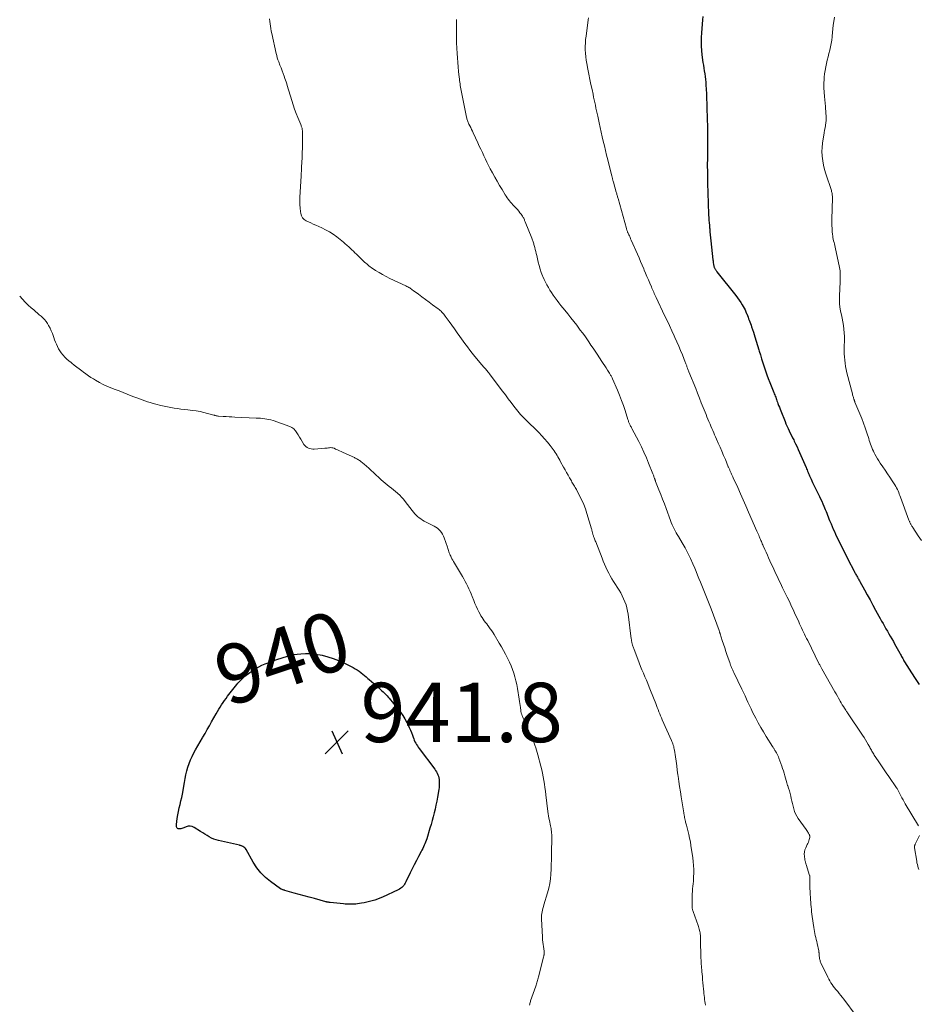
# Model space of a CAD drawing. Units: feet. Extents: x 2015000 to 2020012, y 575000 to 580000.
# Drawn here: x 2015000 to 2015303, y 575500 to 575832 of the extents above; entities that cross this region are included whole.
import ezdxf
from ezdxf.enums import TextEntityAlignment as Align

# ---------------------------------------------------------------- set-up
doc = ezdxf.new("R2010")
doc.units = ezdxf.units.FT
doc.header["$LTSCALE"] = 100
doc.header["$MEASUREMENT"] = 0
for name, color, linetype, lineweight in [('CONTOUR INDEX', 32, 'Continuous', 25), ('CONTOUR INDEX LABEL', 7, 'Continuous', 15), ('CONTOUR INTERMEDIATE', 40, 'Continuous', 15), ('SPOT ELEVATION', 7, 'Continuous', 15)]:
    doc.layers.add(name, color=color, linetype=linetype, lineweight=lineweight)
doc.styles.add('slant', font='romans.shx', dxfattribs={"oblique": 14.999978})

# ---------------------------------------------------------------- blocks, each defined once
blk = doc.blocks.new('SPOT')
at = {"layer": 'SPOT ELEVATION', "lineweight": 25}
for p, q in [((-3.95, -3.95), (3.86, 3.85)), ((-1.67, 3.81), (1.74, -3.97))]:
    blk.add_line(p, q, dxfattribs=at)

msp = doc.modelspace()

# ---------------------------------------------------------------- linework, layer by layer
at = {"layer": 'CONTOUR INDEX', "flags": 128}
for points, elevation in [([(2015230.2, 575832.97), (2015230.11, 575831.9), (2015229.98, 575830.42), (2015229.86, 575828.94), (2015229.76, 575827.46), (2015229.65, 575825.97), (2015229.6, 575824.49), (2015229.61, 575823.02), (2015229.71, 575821.54), (2015229.87, 575820.07), (2015230.23, 575817.56), (2015230.37, 575816.61), (2015230.52, 575815.65), (2015230.67, 575814.7), (2015230.83, 575813.74), (2015230.97, 575812.79), (2015231.09, 575811.83), (2015231.18, 575810.87), (2015231.25, 575809.9), (2015231.31, 575808.58), (2015231.38, 575806.95), (2015231.45, 575805.32), (2015231.51, 575803.7), (2015231.57, 575802.07), (2015231.67, 575798.85), (2015231.7, 575797.75), (2015231.72, 575796.65), (2015231.73, 575795.56), (2015231.74, 575794.46), (2015231.74, 575793.36), (2015231.74, 575792.27), (2015231.74, 575791.17), (2015231.74, 575790.08), (2015231.72, 575786.84), (2015231.72, 575786.06), (2015231.72, 575785.28), (2015231.72, 575784.5), (2015231.71, 575783.72), (2015231.71, 575782.94), (2015231.71, 575782.16), (2015231.72, 575781.38), (2015231.72, 575780.6), (2015231.74, 575779.07), (2015231.76, 575777.95), (2015231.78, 575776.83), (2015231.81, 575775.71), (2015231.84, 575774.59), (2015231.88, 575773.47), (2015231.91, 575772.35), (2015231.95, 575771.23), (2015231.98, 575770.11), (2015232.03, 575768.63), (2015232.06, 575767.78), (2015232.09, 575766.93), (2015232.14, 575766.09), (2015232.19, 575765.24), (2015232.25, 575764.4), (2015232.31, 575763.55), (2015232.39, 575762.71), (2015232.47, 575761.86), (2015232.51, 575761.5), (2015232.61, 575760.48), (2015232.72, 575759.45), (2015232.83, 575758.43), (2015232.93, 575757.41), (2015233.6, 575751.03), (2015233.64, 575750.67), (2015233.68, 575750.32), (2015233.73, 575749.97), (2015233.79, 575749.62), (2015233.83, 575749.35), (2015233.88, 575749.14), (2015233.93, 575748.92), (2015233.99, 575748.71), (2015234.06, 575748.5), (2015234.15, 575748.3), (2015234.24, 575748.1), (2015234.34, 575747.91), (2015234.46, 575747.73), (2015234.58, 575747.55), (2015234.71, 575747.38), (2015234.84, 575747.2), (2015234.97, 575747.03), (2015241.32, 575739.01), (2015241.9, 575738.24), (2015242.46, 575737.46), (2015242.98, 575736.65), (2015243.48, 575735.82), (2015243.79, 575735.28), (2015244.11, 575734.71), (2015244.41, 575734.13), (2015244.68, 575733.53), (2015244.94, 575732.93), (2015245, 575732.79), (2015245.22, 575732.25), (2015245.43, 575731.72), (2015245.64, 575731.18), (2015245.85, 575730.65), (2015246.06, 575730.11), (2015246.25, 575729.57), (2015246.45, 575729.02), (2015246.63, 575728.48), (2015247.26, 575726.62), (2015247.75, 575725.14), (2015248.22, 575723.65), (2015248.67, 575722.16), (2015249.11, 575720.66), (2015249.21, 575720.31), (2015249.6, 575718.97), (2015250.01, 575717.63), (2015250.42, 575716.29), (2015250.85, 575714.96), (2015251.3, 575713.63), (2015251.77, 575712.31), (2015252.26, 575711), (2015252.76, 575709.69), (2015254.12, 575706.29), (2015254.27, 575705.9), (2015254.43, 575705.5), (2015254.58, 575705.11), (2015254.74, 575704.71), (2015254.89, 575704.31), (2015255.04, 575703.92), (2015255.18, 575703.52), (2015255.33, 575703.12), (2015255.5, 575702.64), (2015255.74, 575702), (2015255.98, 575701.37), (2015256.22, 575700.73), (2015256.47, 575700.1), (2015257.9, 575696.51), (2015258.22, 575695.72), (2015258.56, 575694.93), (2015258.91, 575694.15), (2015259.28, 575693.38), (2015259.66, 575692.62), (2015260.04, 575691.85), (2015260.42, 575691.09), (2015260.81, 575690.33), (2015260.99, 575689.96), (2015261.47, 575689.01), (2015261.93, 575688.05), (2015262.37, 575687.08), (2015262.79, 575686.11), (2015264.97, 575681.02), (2015265.14, 575680.62), (2015265.31, 575680.22), (2015265.48, 575679.82), (2015265.64, 575679.42), (2015265.81, 575679.02), (2015265.98, 575678.62), (2015266.15, 575678.22), (2015266.33, 575677.83), (2015266.44, 575677.59), (2015266.68, 575677.08), (2015266.92, 575676.57), (2015267.16, 575676.06), (2015267.41, 575675.55), (2015269.48, 575671.33), (2015269.87, 575670.5), (2015270.26, 575669.67), (2015270.64, 575668.83), (2015271.01, 575667.98), (2015271.21, 575667.52), (2015271.47, 575666.91), (2015271.72, 575666.29), (2015271.96, 575665.66), (2015272.2, 575665.04), (2015272.44, 575664.41), (2015272.68, 575663.79), (2015272.93, 575663.17), (2015273.18, 575662.55), (2015273.39, 575662.04), (2015273.76, 575661.17), (2015274.14, 575660.3), (2015274.53, 575659.45), (2015274.93, 575658.59), (2015275.74, 575656.91), (2015276.56, 575655.22), (2015277.39, 575653.54), (2015278.23, 575651.87), (2015279.08, 575650.19), (2015281.16, 575646.17), (2015281.31, 575645.88), (2015281.47, 575645.58), (2015281.62, 575645.29), (2015281.78, 575645), (2015281.95, 575644.71), (2015282.11, 575644.42), (2015282.28, 575644.13), (2015282.44, 575643.84), (2015282.46, 575643.81), (2015282.63, 575643.51), (2015282.8, 575643.21), (2015282.97, 575642.9), (2015283.14, 575642.6), (2015284.68, 575639.82), (2015285.61, 575638.13), (2015286.55, 575636.43), (2015287.48, 575634.73), (2015288.41, 575633.04), (2015289.51, 575631.02), (2015289.98, 575630.16), (2015290.45, 575629.31), (2015290.93, 575628.46), (2015291.41, 575627.6), (2015291.89, 575626.75), (2015292.37, 575625.9), (2015292.86, 575625.06), (2015293.34, 575624.21), (2015294.39, 575622.39), (2015294.83, 575621.62), (2015295.26, 575620.85), (2015295.69, 575620.07), (2015296.12, 575619.29), (2015296.58, 575618.45), (2015296.78, 575618.1), (2015296.98, 575617.74), (2015297.17, 575617.38), (2015297.37, 575617.02), (2015297.56, 575616.67), (2015297.77, 575616.31), (2015297.97, 575615.96), (2015298.19, 575615.61), (2015300.49, 575611.93), (2015301.79, 575609.92), (2015303.12, 575607.95)], 920), ([(2015091.43, 575617.9), (2015091.82, 575617.97), (2015092.21, 575618.02), (2015094.71, 575618.27), (2015096.35, 575618.36), (2015097.99, 575618.35), (2015099.62, 575618.19), (2015101.24, 575617.93), (2015101.88, 575617.8), (2015103.78, 575617.32), (2015105.64, 575616.75), (2015107.46, 575616.04), (2015109.24, 575615.22), (2015112.37, 575613.64), (2015113.06, 575613.26), (2015113.72, 575612.86), (2015114.37, 575612.42), (2015114.99, 575611.96), (2015115.05, 575611.91), (2015115.63, 575611.44), (2015116.21, 575610.97), (2015116.78, 575610.49), (2015117.34, 575610), (2015117.78, 575609.62), (2015118.56, 575608.94), (2015119.33, 575608.26), (2015120.11, 575607.57), (2015120.88, 575606.89), (2015121.69, 575606.17), (2015122.06, 575605.83), (2015122.43, 575605.49), (2015122.79, 575605.15), (2015123.15, 575604.8), (2015123.5, 575604.45), (2015123.84, 575604.08), (2015124.17, 575603.71), (2015124.49, 575603.33), (2015127.43, 575599.76), (2015128.28, 575598.66), (2015129.07, 575597.52), (2015129.78, 575596.34), (2015130.45, 575595.12), (2015130.87, 575594.27), (2015131.27, 575593.44), (2015131.64, 575592.6), (2015131.99, 575591.75), (2015132.31, 575590.88), (2015132.56, 575590.17), (2015132.76, 575589.66), (2015132.97, 575589.16), (2015133.2, 575588.68), (2015133.46, 575588.2), (2015133.73, 575587.73), (2015134.02, 575587.26), (2015134.32, 575586.82), (2015134.64, 575586.37), (2015139.84, 575579.42), (2015140.15, 575578.97), (2015140.43, 575578.51), (2015140.68, 575578.03), (2015140.91, 575577.54), (2015141.09, 575577.03), (2015141.23, 575576.51), (2015141.31, 575575.98), (2015141.37, 575575.44), (2015141.38, 575575.21), (2015141.38, 575574.55), (2015141.36, 575573.89), (2015141.3, 575573.24), (2015141.21, 575572.59), (2015140.76, 575569.96), (2015140.53, 575568.63), (2015140.27, 575567.31), (2015139.98, 575565.99), (2015139.68, 575564.68), (2015139.35, 575563.37), (2015139.01, 575562.07), (2015138.64, 575560.78), (2015138.25, 575559.49), (2015137.15, 575555.94), (2015136.97, 575555.38), (2015136.77, 575554.83), (2015136.55, 575554.29), (2015136.31, 575553.76), (2015136.06, 575553.23), (2015135.8, 575552.71), (2015135.54, 575552.18), (2015135.27, 575551.66), (2015134.38, 575549.98), (2015133.67, 575548.61), (2015132.97, 575547.24), (2015132.28, 575545.86), (2015131.61, 575544.48), (2015130.17, 575541.44), (2015129.94, 575541.02), (2015129.7, 575540.62), (2015129.41, 575540.25), (2015129.1, 575539.89), (2015128.76, 575539.56), (2015128.4, 575539.27), (2015128, 575539.02), (2015127.59, 575538.79), (2015122.23, 575536.31), (2015121.39, 575535.94), (2015120.54, 575535.6), (2015119.67, 575535.3), (2015118.8, 575535.02), (2015117.91, 575534.78), (2015117.02, 575534.56), (2015116.12, 575534.39), (2015115.21, 575534.24), (2015113.86, 575534.04), (2015113.27, 575533.97), (2015112.67, 575533.92), (2015112.07, 575533.89), (2015111.47, 575533.88), (2015110.88, 575533.9), (2015110.28, 575533.92), (2015109.68, 575533.97), (2015109.08, 575534.02), (2015104.67, 575534.49), (2015104.47, 575534.51), (2015104.28, 575534.53), (2015104.09, 575534.56), (2015103.9, 575534.59), (2015103.71, 575534.62), (2015103.53, 575534.66), (2015103.34, 575534.71), (2015103.15, 575534.75), (2015099.3, 575535.8), (2015097.58, 575536.27), (2015095.87, 575536.74), (2015094.15, 575537.21), (2015092.44, 575537.69), (2015089.4, 575538.54), (2015089.21, 575538.6), (2015089.01, 575538.66), (2015088.81, 575538.72), (2015088.62, 575538.78), (2015088.43, 575538.86), (2015088.24, 575538.94), (2015088.07, 575539.04), (2015087.9, 575539.15), (2015084.53, 575541.52), (2015082.8, 575542.93), (2015081.22, 575544.47), (2015079.87, 575546.21), (2015078.66, 575548.09), (2015076.35, 575552.32), (2015076.12, 575552.65), (2015075.85, 575552.94), (2015075.53, 575553.18), (2015075.18, 575553.37), (2015074.77, 575553.54), (2015074.59, 575553.61), (2015074.4, 575553.67), (2015074.22, 575553.73), (2015074.03, 575553.78), (2015067.02, 575555.37), (2015066.2, 575555.6), (2015065.39, 575555.88), (2015064.62, 575556.22), (2015063.86, 575556.62), (2015063.12, 575557.06), (2015062.38, 575557.5), (2015061.66, 575557.96), (2015060.93, 575558.42), (2015058.84, 575559.79), (2015058.17, 575560.09), (2015057.48, 575560.25), (2015056.78, 575560.19), (2015056.07, 575559.99), (2015055.32, 575559.64), (2015054.97, 575559.5), (2015054.62, 575559.39), (2015054.26, 575559.33), (2015053.89, 575559.29), (2015053.67, 575559.29), (2015053.43, 575559.33), (2015053.23, 575559.41), (2015053.07, 575559.56), (2015052.94, 575559.76), (2015052.86, 575560.01), (2015052.81, 575560.26), (2015052.8, 575560.52), (2015052.81, 575560.77), (2015053.11, 575562.85), (2015053.3, 575564.04), (2015053.51, 575565.21), (2015053.76, 575566.38), (2015054.04, 575567.54), (2015054.33, 575568.71), (2015054.59, 575569.87), (2015054.83, 575571.04), (2015055.04, 575572.22), (2015055.29, 575573.66), (2015055.52, 575574.95), (2015055.77, 575576.25), (2015056.04, 575577.54), (2015056.33, 575578.82), (2015056.67, 575580.09), (2015057.07, 575581.34), (2015057.57, 575582.55), (2015058.12, 575583.74), (2015058.49, 575584.47), (2015059.22, 575585.88), (2015059.98, 575587.28), (2015060.77, 575588.66), (2015061.58, 575590.03), (2015061.69, 575590.23), (2015062.45, 575591.49), (2015063.21, 575592.77), (2015063.95, 575594.05), (2015064.68, 575595.33), (2015066.22, 575598.07), (2015066.66, 575598.84), (2015067.11, 575599.6), (2015067.57, 575600.35), (2015068.04, 575601.1), (2015068.53, 575601.84), (2015069.03, 575602.57), (2015069.55, 575603.28), (2015070.08, 575603.99), (2015073.2, 575607.96), (2015073.51, 575608.34), (2015073.82, 575608.72), (2015074.14, 575609.08), (2015074.47, 575609.44), (2015074.81, 575609.79), (2015075.17, 575610.13), (2015075.53, 575610.45), (2015075.91, 575610.75), (2015077.56, 575612.03), (2015078.52, 575612.71), (2015079.51, 575613.34), (2015080.53, 575613.9), (2015081.59, 575614.41), (2015082.68, 575614.87), (2015083.77, 575615.3), (2015084.88, 575615.71), (2015085.99, 575616.1), (2015089.17, 575617.16), (2015089.54, 575617.29), (2015089.92, 575617.42), (2015090.3, 575617.55), (2015090.67, 575617.68), (2015091.05, 575617.8), (2015091.43, 575617.9)], 940)]:
    msp.add_lwpolyline(points, dxfattribs=dict(at, elevation=elevation))
at = {"layer": 'CONTOUR INTERMEDIATE', "flags": 128}
for points, elevation in [([(2015084.14, 575832.18), (2015084.26, 575831.36), (2015084.38, 575830.55), (2015084.5, 575829.74), (2015084.64, 575828.93), (2015084.79, 575828.12), (2015084.96, 575827.32), (2015086.43, 575820.57), (2015086.6, 575819.85), (2015086.8, 575819.14), (2015087.03, 575818.43), (2015087.28, 575817.73), (2015087.7, 575816.65), (2015088.06, 575815.71), (2015088.42, 575814.76), (2015088.78, 575813.81), (2015089.13, 575812.86), (2015089.4, 575812.12), (2015089.61, 575811.54), (2015089.81, 575810.96), (2015090, 575810.37), (2015090.18, 575809.78), (2015091.71, 575804.67), (2015092.17, 575803.22), (2015092.65, 575801.78), (2015093.18, 575800.35), (2015093.74, 575798.93), (2015094.7, 575796.58), (2015094.8, 575796.34), (2015094.89, 575796.1), (2015094.97, 575795.86), (2015095.05, 575795.61), (2015095.13, 575795.37), (2015095.19, 575795.12), (2015095.23, 575794.87), (2015095.27, 575794.61), (2015095.29, 575794.47), (2015095.32, 575794.15), (2015095.34, 575793.82), (2015095.35, 575793.5), (2015095.35, 575793.17), (2015095.33, 575791.2), (2015095.31, 575789.89), (2015095.28, 575788.57), (2015095.23, 575787.26), (2015095.17, 575785.95), (2015095.03, 575783.34), (2015095.01, 575782.84), (2015094.98, 575782.34), (2015094.96, 575781.84), (2015094.93, 575781.34), (2015094.91, 575780.84), (2015094.89, 575780.34), (2015094.86, 575779.84), (2015094.84, 575779.34), (2015094.44, 575772.01), (2015094.41, 575770.83), (2015094.43, 575769.65), (2015094.52, 575768.48), (2015094.66, 575767.3), (2015094.75, 575766.69), (2015094.99, 575765.91), (2015095.35, 575765.22), (2015095.9, 575764.66), (2015096.58, 575764.2), (2015097.36, 575763.82), (2015098.15, 575763.45), (2015098.94, 575763.08), (2015099.74, 575762.72), (2015101.78, 575761.81), (2015103.1, 575761.16), (2015104.39, 575760.45), (2015105.62, 575759.65), (2015106.82, 575758.79), (2015107.96, 575757.92), (2015108.55, 575757.44), (2015109.14, 575756.96), (2015109.72, 575756.46), (2015110.29, 575755.96), (2015110.35, 575755.91), (2015110.88, 575755.42), (2015111.41, 575754.92), (2015111.93, 575754.43), (2015112.46, 575753.92), (2015112.98, 575753.42), (2015113.5, 575752.92), (2015114.02, 575752.41), (2015114.54, 575751.91), (2015115.54, 575750.95), (2015115.89, 575750.61), (2015116.24, 575750.28), (2015116.59, 575749.95), (2015116.95, 575749.63), (2015117.31, 575749.31), (2015117.68, 575749.01), (2015118.07, 575748.72), (2015118.47, 575748.45), (2015119.95, 575747.46), (2015121.11, 575746.73), (2015122.29, 575746.04), (2015123.5, 575745.39), (2015124.73, 575744.78), (2015130.14, 575742.23), (2015130.46, 575742.07), (2015130.78, 575741.91), (2015131.1, 575741.73), (2015131.41, 575741.55), (2015131.71, 575741.35), (2015132.01, 575741.15), (2015132.3, 575740.95), (2015132.6, 575740.73), (2015134.38, 575739.41), (2015135.56, 575738.53), (2015136.74, 575737.65), (2015137.93, 575736.78), (2015139.11, 575735.9), (2015140.98, 575734.53), (2015141.32, 575734.27), (2015141.65, 575733.99), (2015141.97, 575733.7), (2015142.28, 575733.41), (2015142.58, 575733.09), (2015142.87, 575732.77), (2015143.14, 575732.44), (2015143.4, 575732.1), (2015144.73, 575730.27), (2015145.64, 575729.01), (2015146.55, 575727.75), (2015147.46, 575726.48), (2015148.36, 575725.21), (2015150.04, 575722.84), (2015150.85, 575721.73), (2015151.68, 575720.63), (2015152.52, 575719.54), (2015153.39, 575718.47), (2015155.73, 575715.64), (2015155.94, 575715.38), (2015156.16, 575715.13), (2015156.39, 575714.88), (2015156.62, 575714.64), (2015156.65, 575714.61), (2015156.86, 575714.38), (2015157.07, 575714.15), (2015157.28, 575713.91), (2015157.48, 575713.67), (2015157.76, 575713.32), (2015157.82, 575713.25), (2015157.87, 575713.18), (2015157.93, 575713.11), (2015157.98, 575713.03), (2015158.04, 575712.96), (2015158.09, 575712.88), (2015158.15, 575712.81), (2015158.2, 575712.74), (2015162.73, 575706.76), (2015163.68, 575705.5), (2015164.63, 575704.25), (2015165.59, 575702.99), (2015166.55, 575701.74), (2015168.29, 575699.48), (2015168.38, 575699.36), (2015168.48, 575699.24), (2015168.57, 575699.13), (2015168.67, 575699.01), (2015168.77, 575698.89), (2015168.87, 575698.78), (2015168.97, 575698.67), (2015169.08, 575698.56), (2015169.39, 575698.26), (2015169.65, 575698), (2015169.91, 575697.74), (2015170.18, 575697.48), (2015170.44, 575697.22), (2015174.88, 575692.81), (2015175.89, 575691.77), (2015176.86, 575690.7), (2015177.8, 575689.6), (2015178.7, 575688.47), (2015179.72, 575687.14), (2015180.08, 575686.65), (2015180.43, 575686.15), (2015180.76, 575685.64), (2015181.09, 575685.13), (2015181.39, 575684.6), (2015181.7, 575684.08), (2015182, 575683.55), (2015182.29, 575683.02), (2015183.29, 575681.2), (2015183.78, 575680.29), (2015184.28, 575679.39), (2015184.78, 575678.49), (2015185.29, 575677.59), (2015185.89, 575676.53), (2015186.09, 575676.16), (2015186.31, 575675.8), (2015186.52, 575675.44), (2015186.74, 575675.08), (2015186.96, 575674.72), (2015187.17, 575674.36), (2015187.38, 575673.99), (2015187.58, 575673.62), (2015188.69, 575671.52), (2015189.41, 575670.09), (2015190.06, 575668.62), (2015190.62, 575667.12), (2015191.12, 575665.6), (2015192.68, 575660.36), (2015192.75, 575660.12), (2015192.81, 575659.88), (2015192.87, 575659.65), (2015192.92, 575659.41), (2015192.93, 575659.38), (2015192.98, 575659.16), (2015193.04, 575658.93), (2015193.1, 575658.71), (2015193.16, 575658.49), (2015193.23, 575658.26), (2015193.31, 575658.04), (2015193.38, 575657.83), (2015193.47, 575657.61), (2015193.56, 575657.36), (2015193.7, 575657.02), (2015193.83, 575656.68), (2015193.96, 575656.34), (2015194.09, 575656), (2015196.23, 575650.53), (2015196.65, 575649.5), (2015197.07, 575648.49), (2015197.53, 575647.48), (2015198, 575646.49), (2015198.49, 575645.5), (2015199.01, 575644.53), (2015199.56, 575643.58), (2015200.13, 575642.64), (2015201.96, 575639.72), (2015202.52, 575638.78), (2015203.05, 575637.81), (2015203.52, 575636.82), (2015203.95, 575635.82), (2015204.31, 575634.78), (2015204.63, 575633.74), (2015204.86, 575632.67), (2015205.04, 575631.59), (2015206.08, 575623.34), (2015206.12, 575623.08), (2015206.15, 575622.82), (2015206.2, 575622.56), (2015206.24, 575622.3), (2015206.29, 575622.04), (2015206.35, 575621.78), (2015206.41, 575621.52), (2015206.48, 575621.27), (2015206.5, 575621.19), (2015206.59, 575620.9), (2015206.68, 575620.61), (2015206.78, 575620.33), (2015206.89, 575620.04), (2015208.74, 575615.21), (2015209.2, 575614.04), (2015209.67, 575612.87), (2015210.16, 575611.71), (2015210.67, 575610.56), (2015211.17, 575609.4), (2015211.67, 575608.25), (2015212.15, 575607.08), (2015212.61, 575605.91), (2015214.33, 575601.52), (2015214.59, 575600.84), (2015214.86, 575600.15), (2015215.12, 575599.47), (2015215.39, 575598.78), (2015215.66, 575598.1), (2015215.93, 575597.42), (2015216.22, 575596.74), (2015216.52, 575596.07), (2015219.63, 575589.13), (2015219.8, 575588.73), (2015219.97, 575588.32), (2015220.12, 575587.9), (2015220.25, 575587.49), (2015220.38, 575587.06), (2015220.48, 575586.64), (2015220.57, 575586.21), (2015220.64, 575585.77), (2015220.95, 575583.6), (2015221.16, 575582.08), (2015221.38, 575580.56), (2015221.59, 575579.04), (2015221.8, 575577.52), (2015221.87, 575577.06), (2015222.12, 575575.31), (2015222.37, 575573.57), (2015222.64, 575571.82), (2015222.92, 575570.07), (2015223.78, 575564.73), (2015223.81, 575564.53), (2015223.85, 575564.34), (2015223.88, 575564.14), (2015223.91, 575563.95), (2015223.94, 575563.76), (2015223.97, 575563.56), (2015224.01, 575563.37), (2015224.04, 575563.17), (2015224.05, 575563.07), (2015224.1, 575562.82), (2015224.14, 575562.58), (2015224.2, 575562.33), (2015224.25, 575562.09), (2015224.3, 575561.89), (2015224.39, 575561.55), (2015224.47, 575561.2), (2015224.56, 575560.86), (2015224.65, 575560.52), (2015225.14, 575558.71), (2015225.46, 575557.46), (2015225.75, 575556.2), (2015225.99, 575554.94), (2015226.2, 575553.66), (2015226.82, 575549.58), (2015226.98, 575548.26), (2015227.09, 575546.94), (2015227.13, 575545.61), (2015227.12, 575544.29), (2015227.08, 575543.28), (2015227.05, 575542.45), (2015227, 575541.63), (2015226.93, 575540.81), (2015226.85, 575539.99), (2015226.74, 575539.05), (2015226.71, 575538.7), (2015226.68, 575538.34), (2015226.66, 575537.99), (2015226.64, 575537.64), (2015226.63, 575537.28), (2015226.61, 575536.93), (2015226.61, 575536.58), (2015226.6, 575536.22), (2015226.57, 575533.46), (2015226.58, 575533.21), (2015226.59, 575532.97), (2015226.61, 575532.72), (2015226.65, 575532.47), (2015226.7, 575532.23), (2015226.75, 575531.99), (2015226.82, 575531.75), (2015226.9, 575531.51), (2015228.59, 575526.8), (2015228.73, 575526.39), (2015228.87, 575525.97), (2015228.99, 575525.55), (2015229.1, 575525.13), (2015229.12, 575525.07), (2015229.21, 575524.67), (2015229.28, 575524.28), (2015229.33, 575523.88), (2015229.37, 575523.48), (2015229.38, 575523.35), (2015229.41, 575522.88), (2015229.44, 575522.41), (2015229.45, 575521.95), (2015229.46, 575521.48), (2015229.54, 575516.44), (2015229.55, 575515.77), (2015229.58, 575515.1), (2015229.62, 575514.43), (2015229.67, 575513.77), (2015229.72, 575513.1), (2015229.78, 575512.43), (2015229.84, 575511.77), (2015229.9, 575511.1), (2015230.03, 575509.56), (2015230.13, 575508.5), (2015230.22, 575507.43), (2015230.32, 575506.37), (2015230.42, 575505.3), (2015230.5, 575504.5), (2015230.57, 575503.84), (2015230.64, 575503.18), (2015230.72, 575502.51), (2015230.81, 575501.85), (2015230.91, 575501.19), (2015231.01, 575500.53), (2015231.12, 575499.87)], 932), ([(2015147.23, 575831.95), (2015147.21, 575831.39), (2015147.16, 575829.71), (2015147.14, 575828.31), (2015147.14, 575826.92), (2015147.18, 575825.52), (2015147.24, 575824.13), (2015147.43, 575820.58), (2015147.53, 575819.06), (2015147.64, 575817.53), (2015147.77, 575816.01), (2015147.91, 575814.49), (2015148.11, 575812.59), (2015148.17, 575812.02), (2015148.24, 575811.46), (2015148.31, 575810.89), (2015148.39, 575810.33), (2015148.48, 575809.76), (2015148.57, 575809.2), (2015148.67, 575808.64), (2015148.78, 575808.08), (2015150.58, 575799.11), (2015150.64, 575798.81), (2015150.72, 575798.51), (2015150.81, 575798.21), (2015150.91, 575797.92), (2015151.02, 575797.63), (2015151.13, 575797.34), (2015151.26, 575797.06), (2015151.39, 575796.78), (2015151.69, 575796.16), (2015151.98, 575795.57), (2015152.26, 575794.98), (2015152.54, 575794.39), (2015152.82, 575793.79), (2015154.37, 575790.46), (2015154.88, 575789.36), (2015155.39, 575788.26), (2015155.9, 575787.16), (2015156.41, 575786.06), (2015156.92, 575784.97), (2015157.45, 575783.88), (2015158, 575782.8), (2015158.56, 575781.73), (2015159.3, 575780.35), (2015160.09, 575778.92), (2015160.88, 575777.5), (2015161.71, 575776.09), (2015162.55, 575774.69), (2015163.61, 575772.95), (2015163.94, 575772.43), (2015164.28, 575771.92), (2015164.64, 575771.42), (2015165.01, 575770.93), (2015165.4, 575770.46), (2015165.8, 575769.99), (2015166.21, 575769.53), (2015166.64, 575769.08), (2015167.26, 575768.44), (2015167.71, 575767.94), (2015168.15, 575767.44), (2015168.56, 575766.91), (2015168.96, 575766.37), (2015169.42, 575765.71), (2015169.56, 575765.49), (2015169.7, 575765.26), (2015169.83, 575765.03), (2015169.95, 575764.79), (2015170.05, 575764.54), (2015170.16, 575764.3), (2015170.26, 575764.06), (2015170.36, 575763.81), (2015172.55, 575758.29), (2015172.67, 575757.99), (2015172.78, 575757.69), (2015172.89, 575757.39), (2015173, 575757.09), (2015173.1, 575756.78), (2015173.2, 575756.47), (2015173.29, 575756.17), (2015173.37, 575755.85), (2015173.56, 575755.14), (2015173.73, 575754.47), (2015173.9, 575753.8), (2015174.07, 575753.13), (2015174.23, 575752.45), (2015174.74, 575750.24), (2015175.03, 575749.08), (2015175.37, 575747.93), (2015175.75, 575746.8), (2015176.18, 575745.69), (2015176.31, 575745.37), (2015176.71, 575744.43), (2015177.15, 575743.5), (2015177.63, 575742.59), (2015178.14, 575741.7), (2015178.68, 575740.83), (2015179.23, 575739.97), (2015179.81, 575739.12), (2015180.4, 575738.28), (2015180.44, 575738.22), (2015181.07, 575737.37), (2015181.72, 575736.52), (2015182.37, 575735.69), (2015183.04, 575734.86), (2015183.73, 575734.03), (2015184.74, 575732.79), (2015185.73, 575731.54), (2015186.72, 575730.28), (2015187.69, 575729.01), (2015188.91, 575727.38), (2015189.65, 575726.38), (2015190.38, 575725.38), (2015191.09, 575724.37), (2015191.8, 575723.35), (2015192.49, 575722.33), (2015193.19, 575721.3), (2015193.88, 575720.27), (2015194.57, 575719.24), (2015196.17, 575716.83), (2015196.66, 575716.09), (2015197.14, 575715.36), (2015197.61, 575714.61), (2015198.08, 575713.87), (2015198.73, 575712.82), (2015198.87, 575712.6), (2015199, 575712.37), (2015199.13, 575712.15), (2015199.26, 575711.92), (2015199.39, 575711.69), (2015199.51, 575711.45), (2015199.62, 575711.22), (2015199.73, 575710.98), (2015201.44, 575707.09), (2015202.15, 575705.4), (2015202.82, 575703.69), (2015203.43, 575701.97), (2015204.01, 575700.23), (2015204.95, 575697.22), (2015205.03, 575696.97), (2015205.11, 575696.73), (2015205.19, 575696.5), (2015205.27, 575696.26), (2015205.36, 575696.02), (2015205.46, 575695.79), (2015205.57, 575695.56), (2015205.68, 575695.33), (2015205.72, 575695.25), (2015205.86, 575694.99), (2015206, 575694.72), (2015206.14, 575694.45), (2015206.28, 575694.19), (2015208.6, 575689.78), (2015209.5, 575688), (2015210.36, 575686.2), (2015211.16, 575684.37), (2015211.93, 575682.53), (2015213.32, 575678.98), (2015213.43, 575678.72), (2015213.53, 575678.45), (2015213.63, 575678.18), (2015213.72, 575677.91), (2015213.79, 575677.71), (2015213.85, 575677.54), (2015213.91, 575677.37), (2015213.98, 575677.21), (2015214.04, 575677.04), (2015214.11, 575676.87), (2015214.17, 575676.71), (2015214.24, 575676.54), (2015214.3, 575676.38), (2015215.42, 575673.58), (2015216.04, 575672.01), (2015216.64, 575670.43), (2015217.24, 575668.86), (2015217.82, 575667.27), (2015219.29, 575663.19), (2015219.56, 575662.49), (2015219.85, 575661.79), (2015220.17, 575661.11), (2015220.5, 575660.43), (2015220.85, 575659.77), (2015221.21, 575659.1), (2015221.59, 575658.45), (2015221.97, 575657.8), (2015223.24, 575655.69), (2015224.23, 575653.97), (2015225.16, 575652.22), (2015226.02, 575650.44), (2015226.84, 575648.63), (2015227.46, 575647.15), (2015227.95, 575645.99), (2015228.43, 575644.82), (2015228.9, 575643.65), (2015229.36, 575642.48), (2015229.4, 575642.39), (2015229.84, 575641.26), (2015230.29, 575640.14), (2015230.75, 575639.01), (2015231.22, 575637.9), (2015231.68, 575636.78), (2015232.13, 575635.65), (2015232.57, 575634.52), (2015232.99, 575633.39), (2015235.66, 575626.11), (2015235.71, 575625.98), (2015235.76, 575625.84), (2015235.81, 575625.7), (2015235.85, 575625.56), (2015235.9, 575625.42), (2015235.94, 575625.28), (2015235.99, 575625.14), (2015236.03, 575624.99), (2015236.74, 575622.76), (2015237.15, 575621.51), (2015237.56, 575620.26), (2015237.98, 575619.01), (2015238.41, 575617.76), (2015239.26, 575615.31), (2015239.41, 575614.89), (2015239.57, 575614.47), (2015239.73, 575614.05), (2015239.91, 575613.64), (2015240.09, 575613.23), (2015240.27, 575612.82), (2015240.46, 575612.42), (2015240.65, 575612.01), (2015243.38, 575606.35), (2015243.9, 575605.26), (2015244.41, 575604.16), (2015244.92, 575603.06), (2015245.41, 575601.96), (2015245.92, 575600.86), (2015246.43, 575599.77), (2015246.97, 575598.68), (2015247.51, 575597.6), (2015248.02, 575596.61), (2015248.85, 575595.05), (2015249.71, 575593.5), (2015250.61, 575591.98), (2015251.53, 575590.47), (2015253.65, 575587.11), (2015253.8, 575586.89), (2015253.94, 575586.66), (2015254.09, 575586.44), (2015254.23, 575586.21), (2015254.37, 575585.98), (2015254.51, 575585.76), (2015254.65, 575585.53), (2015254.78, 575585.29), (2015255, 575584.9), (2015255.23, 575584.46), (2015255.44, 575584.01), (2015255.64, 575583.56), (2015255.82, 575583.1), (2015256.81, 575580.45), (2015257.09, 575579.65), (2015257.35, 575578.85), (2015257.58, 575578.03), (2015257.8, 575577.21), (2015258.01, 575576.39), (2015258.24, 575575.57), (2015258.49, 575574.77), (2015258.77, 575573.96), (2015258.81, 575573.84), (2015259.1, 575572.98), (2015259.37, 575572.11), (2015259.61, 575571.23), (2015259.82, 575570.34), (2015259.98, 575569.58), (2015260.18, 575568.69), (2015260.38, 575567.81), (2015260.59, 575566.93), (2015260.81, 575566.05), (2015261.08, 575565.19), (2015261.41, 575564.37), (2015261.84, 575563.58), (2015262.32, 575562.82), (2015265, 575559.07), (2015265.21, 575558.77), (2015265.41, 575558.47), (2015265.61, 575558.16), (2015265.8, 575557.85), (2015266.03, 575557.46), (2015266.1, 575557.34), (2015266.15, 575557.21), (2015266.19, 575557.08), (2015266.23, 575556.94), (2015266.24, 575556.81), (2015266.25, 575556.67), (2015266.23, 575556.53), (2015266.21, 575556.39), (2015266.04, 575555.76), (2015265.91, 575555.31), (2015265.76, 575554.86), (2015265.58, 575554.43), (2015265.39, 575554), (2015264.85, 575552.93), (2015264.59, 575552.24), (2015264.41, 575551.54), (2015264.36, 575550.81), (2015264.4, 575550.08), (2015264.55, 575549.01), (2015264.59, 575548.8), (2015264.63, 575548.59), (2015264.69, 575548.38), (2015264.74, 575548.17), (2015264.81, 575547.97), (2015264.87, 575547.76), (2015264.94, 575547.56), (2015265, 575547.35), (2015266.18, 575543.6), (2015266.2, 575543.54), (2015266.21, 575543.47), (2015266.23, 575543.41), (2015266.24, 575543.35), (2015266.25, 575543.28), (2015266.25, 575543.22), (2015266.26, 575543.16), (2015266.26, 575543.09), (2015266.25, 575541.2), (2015266.26, 575540.19), (2015266.28, 575539.19), (2015266.32, 575538.18), (2015266.37, 575537.17), (2015266.43, 575536.26), (2015266.48, 575535.44), (2015266.54, 575534.63), (2015266.61, 575533.81), (2015266.68, 575533), (2015266.77, 575532.19), (2015266.86, 575531.38), (2015266.95, 575530.57), (2015267.06, 575529.76), (2015267.56, 575526.05), (2015267.67, 575525.36), (2015267.79, 575524.68), (2015267.93, 575524.01), (2015268.09, 575523.34), (2015268.26, 575522.67), (2015268.42, 575522), (2015268.58, 575521.32), (2015268.72, 575520.65), (2015269.25, 575518.17), (2015269.27, 575518.04), (2015269.3, 575517.91), (2015269.32, 575517.78), (2015269.33, 575517.64), (2015269.35, 575517.51), (2015269.36, 575517.38), (2015269.37, 575517.24), (2015269.38, 575517.11), (2015269.44, 575516.41), (2015269.47, 575516.11), (2015269.5, 575515.82), (2015269.55, 575515.53), (2015269.61, 575515.24), (2015269.68, 575514.96), (2015269.77, 575514.68), (2015269.87, 575514.41), (2015269.99, 575514.14), (2015272.29, 575509.34), (2015272.61, 575508.7), (2015272.96, 575508.07), (2015273.34, 575507.46), (2015273.74, 575506.86), (2015274.17, 575506.28), (2015274.6, 575505.71), (2015275.06, 575505.15), (2015275.52, 575504.6), (2015275.64, 575504.46), (2015276.16, 575503.84), (2015276.68, 575503.21), (2015277.18, 575502.57), (2015277.68, 575501.93), (2015281.92, 575496.29)], 928), ([(2015191.65, 575832.51), (2015191.56, 575831.91), (2015190.83, 575826.42), (2015190.71, 575825.26), (2015190.61, 575824.11), (2015190.58, 575822.95), (2015190.58, 575821.79), (2015190.63, 575820.63), (2015190.72, 575819.47), (2015190.88, 575818.32), (2015191.07, 575817.18), (2015191.43, 575815.28), (2015191.77, 575813.55), (2015192.12, 575811.83), (2015192.48, 575810.11), (2015192.86, 575808.39), (2015193.21, 575806.81), (2015193.41, 575805.89), (2015193.61, 575804.96), (2015193.81, 575804.03), (2015194, 575803.1), (2015194.19, 575802.17), (2015194.39, 575801.24), (2015194.58, 575800.32), (2015194.78, 575799.39), (2015195.24, 575797.24), (2015195.58, 575795.66), (2015195.93, 575794.09), (2015196.28, 575792.52), (2015196.65, 575790.96), (2015197.02, 575789.39), (2015197.4, 575787.83), (2015197.78, 575786.27), (2015198.16, 575784.7), (2015199.52, 575779.25), (2015199.59, 575778.99), (2015199.65, 575778.74), (2015199.72, 575778.49), (2015199.78, 575778.23), (2015199.85, 575777.98), (2015199.92, 575777.73), (2015199.99, 575777.48), (2015200.06, 575777.22), (2015201.03, 575773.85), (2015201.1, 575773.58), (2015201.18, 575773.3), (2015201.26, 575773.03), (2015201.34, 575772.75), (2015201.42, 575772.48), (2015201.49, 575772.2), (2015201.57, 575771.93), (2015201.65, 575771.65), (2015204.46, 575761.55), (2015204.51, 575761.36), (2015204.57, 575761.16), (2015204.64, 575760.97), (2015204.71, 575760.77), (2015204.78, 575760.58), (2015204.86, 575760.39), (2015204.94, 575760.21), (2015205.02, 575760.02), (2015205.26, 575759.5), (2015205.46, 575759.06), (2015205.66, 575758.61), (2015205.86, 575758.16), (2015206.06, 575757.71), (2015208.15, 575752.99), (2015208.69, 575751.75), (2015209.23, 575750.5), (2015209.76, 575749.24), (2015210.29, 575747.99), (2015210.45, 575747.6), (2015210.91, 575746.5), (2015211.37, 575745.39), (2015211.84, 575744.29), (2015212.3, 575743.19), (2015212.86, 575741.88), (2015213.05, 575741.44), (2015213.24, 575741), (2015213.44, 575740.56), (2015213.63, 575740.13), (2015213.84, 575739.69), (2015214.04, 575739.26), (2015214.24, 575738.82), (2015214.44, 575738.39), (2015217.33, 575732.28), (2015218.14, 575730.56), (2015218.94, 575728.85), (2015219.74, 575727.13), (2015220.53, 575725.4), (2015220.77, 575724.86), (2015221.42, 575723.4), (2015222.06, 575721.94), (2015222.68, 575720.47), (2015223.29, 575718.99), (2015224.28, 575716.52), (2015224.38, 575716.27), (2015224.48, 575716.02), (2015224.57, 575715.77), (2015224.67, 575715.52), (2015224.77, 575715.27), (2015224.86, 575715.02), (2015224.96, 575714.77), (2015225.06, 575714.52), (2015225.08, 575714.46), (2015225.19, 575714.18), (2015225.3, 575713.9), (2015225.41, 575713.62), (2015225.52, 575713.34), (2015227.79, 575707.65), (2015228.42, 575706.06), (2015229.05, 575704.47), (2015229.69, 575702.89), (2015230.32, 575701.3), (2015230.95, 575699.73), (2015231.27, 575698.93), (2015231.59, 575698.13), (2015231.92, 575697.33), (2015232.25, 575696.53), (2015232.31, 575696.38), (2015232.62, 575695.66), (2015232.92, 575694.94), (2015233.23, 575694.22), (2015233.55, 575693.51), (2015233.86, 575692.79), (2015234.18, 575692.08), (2015234.49, 575691.37), (2015234.81, 575690.65), (2015235.41, 575689.31), (2015236.02, 575687.93), (2015236.62, 575686.54), (2015237.21, 575685.14), (2015237.79, 575683.74), (2015238.78, 575681.33), (2015238.87, 575681.12), (2015238.96, 575680.9), (2015239.05, 575680.68), (2015239.14, 575680.46), (2015239.24, 575680.24), (2015239.33, 575680.03), (2015239.43, 575679.81), (2015239.52, 575679.59), (2015239.7, 575679.2), (2015239.89, 575678.79), (2015240.08, 575678.38), (2015240.26, 575677.97), (2015240.45, 575677.56), (2015241.94, 575674.28), (2015242.87, 575672.22), (2015243.79, 575670.17), (2015244.7, 575668.11), (2015245.61, 575666.04), (2015248.44, 575659.58), (2015248.63, 575659.12), (2015248.83, 575658.67), (2015249.02, 575658.22), (2015249.22, 575657.76), (2015249.29, 575657.59), (2015249.45, 575657.22), (2015249.61, 575656.85), (2015249.76, 575656.48), (2015249.92, 575656.11), (2015250.08, 575655.75), (2015250.24, 575655.38), (2015250.4, 575655.01), (2015250.56, 575654.64), (2015251.08, 575653.45), (2015251.51, 575652.49), (2015251.94, 575651.53), (2015252.37, 575650.57), (2015252.8, 575649.61), (2015254.11, 575646.75), (2015254.47, 575645.98), (2015254.83, 575645.2), (2015255.2, 575644.42), (2015255.58, 575643.65), (2015255.95, 575642.88), (2015256.33, 575642.11), (2015256.7, 575641.34), (2015257.08, 575640.57), (2015258.64, 575637.39), (2015259.14, 575636.35), (2015259.64, 575635.31), (2015260.13, 575634.26), (2015260.61, 575633.21), (2015260.64, 575633.17), (2015261.1, 575632.14), (2015261.57, 575631.11), (2015262.04, 575630.08), (2015262.51, 575629.06), (2015262.79, 575628.44), (2015263.12, 575627.72), (2015263.45, 575627), (2015263.79, 575626.29), (2015264.14, 575625.58), (2015264.48, 575624.86), (2015264.83, 575624.15), (2015265.18, 575623.44), (2015265.53, 575622.73), (2015269.34, 575615.06), (2015269.45, 575614.83), (2015269.57, 575614.6), (2015269.69, 575614.37), (2015269.81, 575614.14), (2015269.93, 575613.91), (2015270.06, 575613.68), (2015270.18, 575613.45), (2015270.31, 575613.23), (2015274.69, 575605.49), (2015275.11, 575604.77), (2015275.52, 575604.04), (2015275.93, 575603.31), (2015276.35, 575602.59), (2015276.5, 575602.32), (2015276.84, 575601.73), (2015277.19, 575601.15), (2015277.55, 575600.57), (2015277.91, 575599.99), (2015278.36, 575599.27), (2015278.5, 575599.05), (2015278.64, 575598.84), (2015278.78, 575598.63), (2015278.92, 575598.42), (2015284.02, 575590.83), (2015284.52, 575590.08), (2015285, 575589.31), (2015285.47, 575588.54), (2015285.92, 575587.75), (2015286.43, 575586.85), (2015286.62, 575586.51), (2015286.81, 575586.18), (2015287, 575585.84), (2015287.18, 575585.5), (2015287.37, 575585.17), (2015287.57, 575584.84), (2015287.77, 575584.51), (2015287.98, 575584.19), (2015289.32, 575582.18), (2015290.2, 575580.85), (2015291.09, 575579.53), (2015291.99, 575578.21), (2015292.89, 575576.9), (2015295.49, 575573.1), (2015295.63, 575572.89), (2015295.76, 575572.68), (2015295.88, 575572.47), (2015296, 575572.25), (2015296.12, 575572.03), (2015296.23, 575571.81), (2015296.34, 575571.59), (2015296.46, 575571.37), (2015296.93, 575570.42), (2015297.28, 575569.73), (2015297.65, 575569.05), (2015298.03, 575568.38), (2015298.42, 575567.71), (2015302.88, 575560.35)], 924), ([(2015274.52, 575832.84), (2015274.33, 575831.37), (2015274.17, 575830.13), (2015274.03, 575828.89), (2015273.9, 575827.64), (2015273.77, 575826.4), (2015273.75, 575826.19), (2015273.62, 575825.06), (2015273.45, 575823.92), (2015273.23, 575822.8), (2015272.97, 575821.69), (2015272.68, 575820.57), (2015272.4, 575819.46), (2015272.13, 575818.35), (2015271.86, 575817.23), (2015271.84, 575817.17), (2015271.6, 575816.01), (2015271.39, 575814.86), (2015271.23, 575813.69), (2015271.11, 575812.52), (2015271.07, 575811.95), (2015271, 575810.49), (2015270.97, 575809.02), (2015271.03, 575807.56), (2015271.14, 575806.11), (2015271.48, 575802.65), (2015271.56, 575801.87), (2015271.62, 575801.09), (2015271.68, 575800.31), (2015271.72, 575799.53), (2015271.74, 575798.75), (2015271.72, 575797.97), (2015271.65, 575797.19), (2015271.54, 575796.42), (2015271.52, 575796.32), (2015271.38, 575795.51), (2015271.23, 575794.69), (2015271.08, 575793.87), (2015270.93, 575793.05), (2015270.7, 575791.81), (2015270.49, 575790.37), (2015270.36, 575788.93), (2015270.35, 575787.48), (2015270.41, 575786.02), (2015270.42, 575785.93), (2015270.6, 575784.44), (2015270.85, 575782.96), (2015271.21, 575781.5), (2015271.63, 575780.06), (2015273.5, 575774.38), (2015273.59, 575774.07), (2015273.67, 575773.76), (2015273.74, 575773.45), (2015273.79, 575773.14), (2015273.82, 575772.82), (2015273.85, 575772.51), (2015273.86, 575772.19), (2015273.86, 575771.87), (2015273.67, 575764.67), (2015273.67, 575763.65), (2015273.68, 575762.62), (2015273.74, 575761.6), (2015273.82, 575760.57), (2015273.91, 575759.62), (2015273.97, 575759.07), (2015274.05, 575758.53), (2015274.16, 575757.99), (2015274.28, 575757.46), (2015274.42, 575756.92), (2015274.55, 575756.39), (2015274.67, 575755.85), (2015274.79, 575755.31), (2015276.27, 575748.48), (2015276.38, 575747.88), (2015276.46, 575747.27), (2015276.5, 575746.67), (2015276.52, 575746.06), (2015276.51, 575745.45), (2015276.49, 575744.84), (2015276.47, 575744.22), (2015276.44, 575743.61), (2015276.21, 575738.9), (2015276.2, 575737.62), (2015276.25, 575736.36), (2015276.4, 575735.09), (2015276.62, 575733.84), (2015276.64, 575733.74), (2015276.9, 575732.54), (2015277.13, 575731.33), (2015277.35, 575730.12), (2015277.56, 575728.91), (2015277.73, 575727.7), (2015277.85, 575726.48), (2015277.9, 575725.25), (2015277.9, 575724.03), (2015277.85, 575721.55), (2015277.85, 575720.47), (2015277.87, 575719.4), (2015277.93, 575718.32), (2015278.01, 575717.25), (2015278.14, 575716.18), (2015278.31, 575715.12), (2015278.52, 575714.06), (2015278.76, 575713.01), (2015280.59, 575705.85), (2015280.67, 575705.55), (2015280.75, 575705.26), (2015280.83, 575704.96), (2015280.92, 575704.67), (2015280.99, 575704.41), (2015281.04, 575704.25), (2015281.09, 575704.08), (2015281.15, 575703.92), (2015281.21, 575703.76), (2015281.27, 575703.6), (2015281.34, 575703.44), (2015281.4, 575703.27), (2015281.47, 575703.11), (2015283.13, 575699.13), (2015283.76, 575697.56), (2015284.36, 575695.98), (2015284.92, 575694.39), (2015285.46, 575692.79), (2015286.1, 575690.79), (2015286.3, 575690.18), (2015286.5, 575689.57), (2015286.71, 575688.96), (2015286.92, 575688.36), (2015287.14, 575687.76), (2015287.38, 575687.16), (2015287.65, 575686.58), (2015287.93, 575686.01), (2015288.16, 575685.57), (2015288.59, 575684.78), (2015289.03, 575684.01), (2015289.5, 575683.26), (2015289.99, 575682.52), (2015290.82, 575681.31), (2015291.62, 575680.14), (2015292.41, 575678.96), (2015293.2, 575677.78), (2015293.98, 575676.6), (2015294.91, 575675.18), (2015295.21, 575674.7), (2015295.49, 575674.2), (2015295.74, 575673.7), (2015295.98, 575673.18), (2015296.2, 575672.66), (2015296.41, 575672.13), (2015296.62, 575671.6), (2015296.82, 575671.07), (2015299.65, 575663.32), (2015299.73, 575663.12), (2015299.81, 575662.91), (2015299.9, 575662.71), (2015299.99, 575662.51), (2015300.09, 575662.31), (2015300.19, 575662.12), (2015300.3, 575661.93), (2015300.41, 575661.74), (2015300.42, 575661.71), (2015300.55, 575661.51), (2015300.67, 575661.3), (2015300.8, 575661.1), (2015300.93, 575660.9), (2015302.79, 575658.08), (2015303.84, 575656.46)], 916), ([(2015000, 575738.84), (2015000.06, 575738.77), (2015000.95, 575737.73), (2015001.88, 575736.72), (2015002.86, 575735.77), (2015003.88, 575734.85), (2015004.72, 575734.13), (2015005.34, 575733.6), (2015005.97, 575733.08), (2015006.61, 575732.55), (2015007.24, 575732.04), (2015007.85, 575731.49), (2015008.41, 575730.9), (2015008.9, 575730.26), (2015009.34, 575729.58), (2015009.75, 575728.88), (2015010.23, 575728), (2015010.66, 575727.09), (2015011.04, 575726.17), (2015011.37, 575725.22), (2015011.48, 575724.88), (2015011.75, 575724.1), (2015012.04, 575723.32), (2015012.36, 575722.56), (2015012.71, 575721.81), (2015013.1, 575721.09), (2015013.53, 575720.39), (2015014.01, 575719.72), (2015014.52, 575719.07), (2015014.64, 575718.93), (2015015.26, 575718.25), (2015015.91, 575717.6), (2015016.59, 575716.99), (2015017.29, 575716.4), (2015017.54, 575716.21), (2015018.38, 575715.56), (2015019.23, 575714.9), (2015020.09, 575714.25), (2015020.95, 575713.6), (2015021.51, 575713.18), (2015022.33, 575712.58), (2015023.16, 575711.99), (2015024.02, 575711.43), (2015024.88, 575710.89), (2015025.6, 575710.45), (2015026.84, 575709.74), (2015028.11, 575709.07), (2015029.42, 575708.47), (2015030.74, 575707.91), (2015032.12, 575707.38), (2015033.49, 575706.85), (2015034.86, 575706.32), (2015036.23, 575705.78), (2015037.59, 575705.25), (2015038.51, 575704.89), (2015039.42, 575704.54), (2015040.33, 575704.2), (2015041.24, 575703.86), (2015042.16, 575703.53), (2015043.08, 575703.22), (2015044.01, 575702.92), (2015044.94, 575702.65), (2015045.88, 575702.4), (2015047.57, 575701.97), (2015048.69, 575701.71), (2015049.81, 575701.47), (2015050.94, 575701.26), (2015052.07, 575701.08), (2015053.21, 575700.92), (2015054.34, 575700.76), (2015055.48, 575700.62), (2015056.62, 575700.48), (2015058.21, 575700.3), (2015059.5, 575700.12), (2015060.78, 575699.91), (2015062.04, 575699.63), (2015063.3, 575699.31), (2015065.43, 575698.72), (2015065.62, 575698.67), (2015065.81, 575698.62), (2015066, 575698.56), (2015066.19, 575698.51), (2015066.38, 575698.47), (2015066.58, 575698.43), (2015066.77, 575698.4), (2015066.97, 575698.38), (2015068.56, 575698.27), (2015069.56, 575698.21), (2015070.55, 575698.15), (2015071.54, 575698.09), (2015072.54, 575698.04), (2015079.66, 575697.71), (2015080.38, 575697.67), (2015081.11, 575697.63), (2015081.83, 575697.57), (2015082.56, 575697.5), (2015083.27, 575697.4), (2015083.98, 575697.26), (2015084.68, 575697.08), (2015085.37, 575696.86), (2015091.01, 575694.85), (2015091.75, 575694.5), (2015092.41, 575694.05), (2015092.95, 575693.46), (2015093.42, 575692.79), (2015093.83, 575692.05), (2015094.25, 575691.32), (2015094.68, 575690.59), (2015095.13, 575689.87), (2015095.79, 575688.84), (2015096.09, 575688.45), (2015096.43, 575688.1), (2015096.84, 575687.82), (2015097.27, 575687.59), (2015097.75, 575687.43), (2015098.23, 575687.32), (2015098.73, 575687.27), (2015099.23, 575687.27), (2015102.87, 575687.55), (2015103.26, 575687.58), (2015103.65, 575687.62), (2015104.04, 575687.67), (2015104.43, 575687.72), (2015104.81, 575687.75), (2015105.19, 575687.73), (2015105.56, 575687.64), (2015105.92, 575687.52), (2015106.47, 575687.27), (2015107.1, 575686.99), (2015107.73, 575686.71), (2015108.36, 575686.42), (2015108.99, 575686.13), (2015112.77, 575684.39), (2015113.07, 575684.25), (2015113.36, 575684.1), (2015113.65, 575683.95), (2015113.94, 575683.79), (2015114.22, 575683.62), (2015114.49, 575683.44), (2015114.75, 575683.25), (2015115.01, 575683.04), (2015116.09, 575682.14), (2015116.87, 575681.47), (2015117.65, 575680.79), (2015118.41, 575680.1), (2015119.17, 575679.39), (2015121.76, 575676.95), (2015122.43, 575676.34), (2015123.11, 575675.75), (2015123.81, 575675.19), (2015124.53, 575674.64), (2015125.25, 575674.1), (2015125.96, 575673.54), (2015126.66, 575672.97), (2015127.35, 575672.39), (2015127.39, 575672.35), (2015128.06, 575671.72), (2015128.71, 575671.06), (2015129.32, 575670.37), (2015129.9, 575669.64), (2015132.25, 575666.53), (2015132.67, 575666), (2015133.12, 575665.49), (2015133.6, 575665.01), (2015134.09, 575664.55), (2015134.62, 575664.12), (2015135.16, 575663.73), (2015135.73, 575663.37), (2015136.32, 575663.03), (2015139.64, 575661.33), (2015140.22, 575660.99), (2015140.76, 575660.6), (2015141.25, 575660.16), (2015141.7, 575659.67), (2015142.1, 575659.13), (2015142.46, 575658.57), (2015142.76, 575657.98), (2015143.01, 575657.36), (2015144.12, 575654.19), (2015144.26, 575653.8), (2015144.39, 575653.42), (2015144.51, 575653.04), (2015144.64, 575652.65), (2015144.77, 575652.27), (2015144.91, 575651.89), (2015145.07, 575651.52), (2015145.24, 575651.16), (2015145.38, 575650.85), (2015145.64, 575650.34), (2015145.9, 575649.84), (2015146.18, 575649.34), (2015146.47, 575648.85), (2015149.19, 575644.33), (2015149.67, 575643.52), (2015150.13, 575642.7), (2015150.56, 575641.86), (2015150.98, 575641.02), (2015151.38, 575640.17), (2015151.77, 575639.31), (2015152.14, 575638.44), (2015152.49, 575637.57), (2015153.01, 575636.27), (2015153.41, 575635.29), (2015153.84, 575634.31), (2015154.29, 575633.35), (2015154.76, 575632.39), (2015155.12, 575631.69), (2015155.44, 575631.1), (2015155.79, 575630.53), (2015156.16, 575629.97), (2015156.55, 575629.43), (2015156.96, 575628.89), (2015157.37, 575628.36), (2015157.77, 575627.82), (2015158.17, 575627.28), (2015158.25, 575627.18), (2015158.67, 575626.59), (2015159.09, 575625.99), (2015159.49, 575625.37), (2015159.88, 575624.75), (2015161.59, 575621.92), (2015162.33, 575620.67), (2015163.05, 575619.41), (2015163.74, 575618.14), (2015164.41, 575616.86), (2015164.53, 575616.62), (2015165.1, 575615.43), (2015165.63, 575614.23), (2015166.1, 575613), (2015166.53, 575611.76), (2015166.9, 575610.49), (2015167.23, 575609.22), (2015167.5, 575607.93), (2015167.73, 575606.63), (2015168.3, 575602.96), (2015168.4, 575602.26), (2015168.51, 575601.55), (2015168.61, 575600.85), (2015168.71, 575600.15), (2015168.84, 575599.18), (2015168.88, 575598.96), (2015168.92, 575598.74), (2015168.97, 575598.52), (2015169.02, 575598.31), (2015169.08, 575598.09), (2015169.15, 575597.88), (2015169.23, 575597.67), (2015169.31, 575597.46), (2015169.69, 575596.56), (2015169.97, 575595.9), (2015170.25, 575595.25), (2015170.53, 575594.59), (2015170.82, 575593.94), (2015172.33, 575590.57), (2015172.67, 575589.79), (2015173, 575589.02), (2015173.31, 575588.23), (2015173.61, 575587.45), (2015173.89, 575586.65), (2015174.16, 575585.85), (2015174.4, 575585.04), (2015174.62, 575584.23), (2015175.62, 575580.4), (2015175.91, 575579.21), (2015176.18, 575578.02), (2015176.41, 575576.82), (2015176.62, 575575.62), (2015176.81, 575574.41), (2015176.99, 575573.2), (2015177.15, 575571.98), (2015177.31, 575570.77), (2015177.99, 575565.17), (2015178.09, 575564.41), (2015178.2, 575563.65), (2015178.34, 575562.9), (2015178.49, 575562.15), (2015178.86, 575560.38), (2015178.96, 575559.9), (2015179.04, 575559.42), (2015179.11, 575558.94), (2015179.18, 575558.46), (2015179.23, 575558.02), (2015179.25, 575557.76), (2015179.27, 575557.49), (2015179.28, 575557.22), (2015179.28, 575556.96), (2015179.21, 575550.53), (2015179.18, 575548.92), (2015179.14, 575547.31), (2015179.08, 575545.7), (2015179.01, 575544.09), (2015178.87, 575542.49), (2015178.65, 575540.9), (2015178.31, 575539.34), (2015177.9, 575537.78), (2015176.65, 575533.67), (2015176.48, 575533.1), (2015176.31, 575532.52), (2015176.16, 575531.95), (2015176.02, 575531.37), (2015175.91, 575530.78), (2015175.83, 575530.2), (2015175.8, 575529.61), (2015175.81, 575529.01), (2015176.15, 575522.83), (2015176.16, 575522.73), (2015176.17, 575522.62), (2015176.17, 575522.51), (2015176.18, 575522.4), (2015176.19, 575522.3), (2015176.2, 575522.19), (2015176.21, 575522.08), (2015176.22, 575521.97), (2015176.69, 575518.05), (2015176.71, 575517.89), (2015176.72, 575517.72), (2015176.72, 575517.56), (2015176.73, 575517.39), (2015176.72, 575517.23), (2015176.71, 575517.06), (2015176.69, 575516.9), (2015176.66, 575516.74), (2015176.66, 575516.72), (2015176.62, 575516.55), (2015176.59, 575516.38), (2015176.55, 575516.21), (2015176.51, 575516.03), (2015174.85, 575509.4), (2015174.75, 575509.01), (2015174.64, 575508.61), (2015174.52, 575508.23), (2015174.4, 575507.84), (2015174.27, 575507.45), (2015174.14, 575507.07), (2015174.01, 575506.68), (2015173.87, 575506.3), (2015172.16, 575501.41), (2015172.07, 575501.11), (2015171.98, 575500.81), (2015171.92, 575500.5), (2015171.86, 575500.19), (2015171.82, 575499.88)], 936), ([(2015303.24, 575557.11), (2015301.75, 575554.19), (2015301.69, 575554.04), (2015301.63, 575553.88), (2015301.59, 575553.72), (2015301.55, 575553.56), (2015301.54, 575553.4), (2015301.53, 575553.23), (2015301.54, 575553.07), (2015301.56, 575552.9), (2015302.26, 575548.43), (2015302.36, 575547.85), (2015302.48, 575547.28), (2015302.62, 575546.7), (2015302.77, 575546.14), (2015302.94, 575545.57)], 924)]:
    msp.add_lwpolyline(points, dxfattribs=dict(at, elevation=elevation))

# ---------------------------------------------------------------- block references
at = {"layer": 'SPOT ELEVATION'}
msp.add_blockref('SPOT', (2015106.87, 575588.53, 941.8), dxfattribs=at)

# ---------------------------------------------------------------- texts
at = {"layer": 'CONTOUR INDEX LABEL', "style": 'slant', "oblique": 15}
msp.add_text('940', height=20, rotation=18.4934, dxfattribs=at).set_placement((2015088.52, 575616.95, 940), align=Align.MIDDLE_CENTER)
at = {"layer": 'SPOT ELEVATION', "style": 'slant', "oblique": 15}
msp.add_text('941.8', height=20, dxfattribs=at).set_placement((2015114.87, 575588.53, 941.8))

doc.saveas('drawing.dxf')
